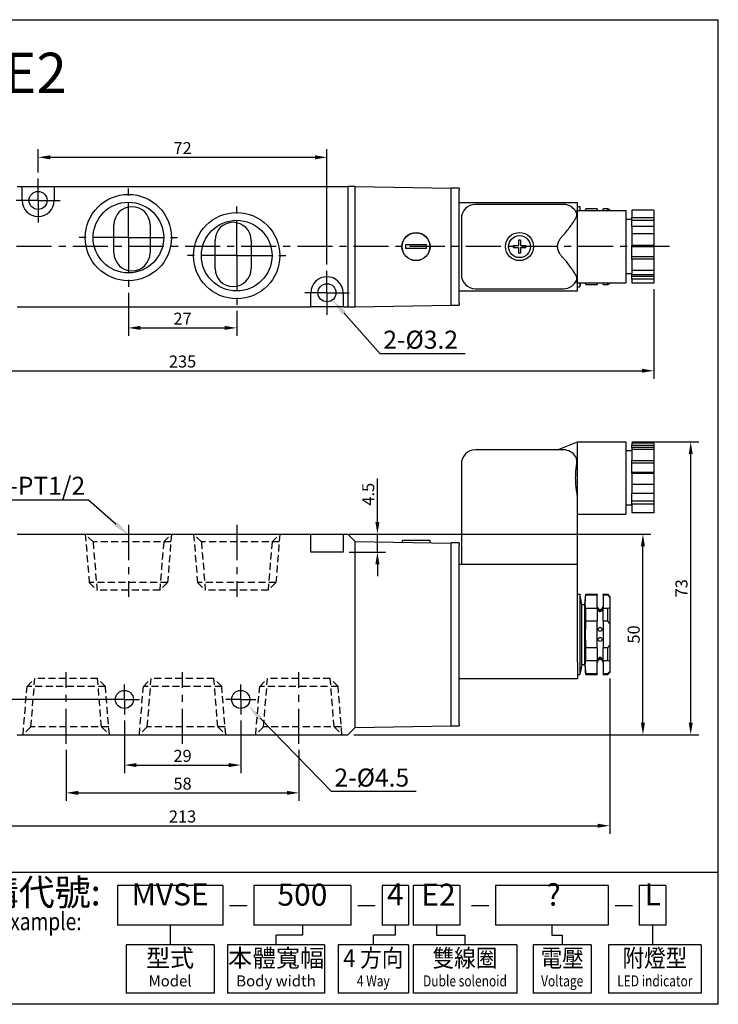
# Model space of a CAD drawing. Extents: x 2340 to 2607, y -96 to 149.
# Drawn here: x 2433 to 2607, y -96 to 149 of the extents above; entities that cross this region are included whole.
import ezdxf
from ezdxf.enums import TextEntityAlignment as Align

# ---------------------------------------------------------------- set-up
doc = ezdxf.new("R2010")
doc.units = 0
doc.header["$LTSCALE"] = 7
for name, pattern in [('AM_ISO08W050X2', [9, 6, -0.75, 1.5, -0.75]), ('CENTER', [2, 1.25, -0.25, 0.25, -0.25]), ('HIDDEN', [0.375, 0.25, -0.125])]:
    doc.linetypes.add(name, pattern=pattern)
doc.layers.get('0').update_dxf_attribs({"linetype": 'CONTINUOUS'})
doc.layers.get('DEFPOINTS').update_dxf_attribs({"linetype": 'CONTINUOUS'})
for name, color, linetype in [('AM_0N', 7, 'CONTINUOUS'), ('AM_7', 1, 'CENTER'), ('AM_HID', 5, 'HIDDEN'), ('AM_REFDIM', 5, 'CONTINUOUS'), ('AM_VIS', 7, 'CONTINUOUS'), ('LOGO', 7, 'CONTINUOUS')]:
    doc.layers.add(name, color=color, linetype=linetype)
doc.styles.add('CHINESET', font='simplex.shx', dxfattribs={"bigfont": 'chineset.shx'})
doc.styles.get("Standard").update_dxf_attribs({"font": 'ISOCP.SHX', "bigfont": 'CHINESET.SHX'})
doc.dimstyles.get("Standard").update_dxf_attribs({"dimtxt": 3, "dimasz": 3, "dimexe": 2, "dimexo": 1.5, "dimgap": 0.8, "dimtad": 3, "dimtxsty": 'CHINESET', "dimcen": 0, "dimclrd": 256, "dimclre": 256, "dimclrt": 256, "dimazin": 3, "dimtp": 0.01, "dimtm": 0.01, "dimtfac": 0.6, "dimtmove": 0, "dimatfit": 3, "dimtolj": 1})

# ---------------------------------------------------------------- blocks, each defined once
blk = doc.blocks.new('A$C75484636')
at = {"layer": 'AM_0N'}
for p, q in [((1.15, 3), (2.49, 3)), ((1.15, 3), (1.15, 2.49)), ((1.15, 2.49), (2.49, 2.49)), ((3, 4.35), (2.49, 4.35)), ((2.49, 4.35), (2.49, 3)), ((2.49, 2.49), (2.49, 1.15)), ((3, 4.35), (3, 3)), ((3, 3), (4.35, 3)), ((3, 2.49), (4.35, 2.49)), ((3, 2.49), (3, 1.15)), ((4.35, 3), (4.35, 2.49)), ((3, 1.15), (2.49, 1.15))]:
    blk.add_line(p, q, dxfattribs=at)
blk.add_circle((2.75, 2.75), 2.75, dxfattribs=at)
blk = doc.blocks.new('*S14')
at = {"layer": 'AM_REFDIM'}
for p, q in [((2523.03, 66.02), (2513.93, 76.22)), ((2544.14, 66.02), (2523.03, 66.02))]:
    blk.add_line(p, q, dxfattribs=at)
blk.add_trace([(2514.38, 76.62), (2513.49, 75.83), (2510.94, 79.58)], dxfattribs=at)
blk = doc.blocks.new('*S15')
at = {"layer": 'AM_REFDIM'}
for p, q in [((2427.41, 29.62), (2450.3, 29.62)), ((2450.3, 29.62), (2457.15, 23.58))]:
    blk.add_line(p, q, dxfattribs=at)
blk.add_trace([(2456.76, 23.14), (2457.54, 24.03), (2460.53, 20.61)], dxfattribs=at)
blk = doc.blocks.new('*S16')
at = {"layer": 'AM_REFDIM'}
for p, q in [((2510.85, -43.1), (2493.08, -24.8)), ((2531.97, -43.1), (2510.85, -43.1))]:
    blk.add_line(p, q, dxfattribs=at)
blk.add_trace([(2493.51, -24.39), (2492.66, -25.21), (2489.95, -21.57)], dxfattribs=at)
blk = doc.blocks.new('*D3')
at = {"layer": 'AM_REFDIM'}
for p, q in [((2437.73, 111.24), (2437.73, 116.99)), ((2509.73, 88.24), (2509.73, 116.99)), ((2440.73, 114.99), (2506.73, 114.99))]:
    blk.add_line(p, q, dxfattribs=at)
for points in [[(2440.73, 115.49), (2440.73, 114.49), (2437.73, 114.99)], [(2506.73, 115.49), (2506.73, 114.49), (2509.73, 114.99)]]:
    blk.add_solid(points, dxfattribs=at)
at = {"layer": 'DEFPOINTS', "color": 0}
for p in [(2509.73, 114.99), (2437.73, 109.74), (2509.73, 86.74)]:
    blk.add_point(p, dxfattribs=at)
at = {"layer": 'AM_REFDIM', "insert": (2473.73, 117.29), "char_height": 3, "attachment_point": 5, "style": 'CHINESET'}
blk.add_mtext('\\A1;72', dxfattribs=at)
blk = doc.blocks.new('*D4')
at = {"layer": 'AM_REFDIM'}
for p, q in [((2460.23, 81.24), (2460.23, 70.48)), ((2487.23, 76.74), (2487.23, 70.48)), ((2463.23, 72.48), (2484.23, 72.48))]:
    blk.add_line(p, q, dxfattribs=at)
for points in [[(2463.23, 72.98), (2463.23, 71.98), (2460.23, 72.48)], [(2484.23, 72.98), (2484.23, 71.98), (2487.23, 72.48)]]:
    blk.add_solid(points, dxfattribs=at)
at = {"layer": 'DEFPOINTS', "color": 0}
for p in [(2460.23, 82.74), (2487.23, 78.24), (2487.23, 72.48)]:
    blk.add_point(p, dxfattribs=at)
at = {"layer": 'AM_REFDIM', "insert": (2473.73, 74.78), "char_height": 3, "attachment_point": 5, "style": 'CHINESET'}
blk.add_mtext('\\A1;27', dxfattribs=at)
blk = doc.blocks.new('*D6')
at = {"layer": 'AM_REFDIM'}
for p, q in [((2356.23, 82.15), (2356.23, 59.8)), ((2591.23, 82.15), (2591.23, 59.8)), ((2359.23, 61.8), (2588.23, 61.8))]:
    blk.add_line(p, q, dxfattribs=at)
for points in [[(2359.23, 62.3), (2359.23, 61.3), (2356.23, 61.8)], [(2588.23, 62.3), (2588.23, 61.3), (2591.23, 61.8)]]:
    blk.add_solid(points, dxfattribs=at)
at = {"layer": 'DEFPOINTS', "color": 0}
for p in [(2356.23, 83.65), (2591.23, 83.65), (2591.23, 61.8)]:
    blk.add_point(p, dxfattribs=at)
at = {"layer": 'AM_REFDIM', "insert": (2473.73, 64.1), "char_height": 3, "attachment_point": 5, "style": 'CHINESET'}
blk.add_mtext('\\A1;235', dxfattribs=at)
blk = doc.blocks.new('*D7')
at = {"layer": 'AM_REFDIM'}
for p, q in [((2522.31, 24.08), (2522.31, 34.96)), ((2515.23, 21.08), (2524.31, 21.08)), ((2522.31, 16.58), (2522.31, 21.08)), ((2515.23, 16.58), (2524.31, 16.58)), ((2522.31, 13.58), (2522.31, 10.58))]:
    blk.add_line(p, q, dxfattribs=at)
for points in [[(2521.81, 24.08), (2522.81, 24.08), (2522.31, 21.08)], [(2521.81, 13.58), (2522.81, 13.58), (2522.31, 16.58)]]:
    blk.add_solid(points, dxfattribs=at)
at = {"layer": 'DEFPOINTS', "color": 0}
for p in [(2513.73, 21.08), (2522.31, 21.08), (2513.73, 16.58)]:
    blk.add_point(p, dxfattribs=at)
at = {"layer": 'AM_REFDIM', "insert": (2520.01, 31.02), "char_height": 3, "attachment_point": 5, "rotation": 90, "style": 'CHINESET'}
blk.add_mtext('\\A1;4.5', dxfattribs=at)
blk = doc.blocks.new('*D8')
at = {"layer": 'AM_REFDIM'}
for p, q in [((2455.48, -20.12), (2398.14, -20.12)), ((2400.14, -25.92), (2400.14, -23.12)), ((2431.03, -28.92), (2398.14, -28.92))]:
    blk.add_line(p, q, dxfattribs=at)
for points in [[(2399.64, -23.12), (2400.64, -23.12), (2400.14, -20.12)], [(2399.64, -25.92), (2400.64, -25.92), (2400.14, -28.92)]]:
    blk.add_solid(points, dxfattribs=at)
at = {"layer": 'DEFPOINTS', "color": 0}
for p in [(2400.14, -20.12), (2456.98, -20.12), (2432.53, -28.92)]:
    blk.add_point(p, dxfattribs=at)
at = {"layer": 'AM_REFDIM', "insert": (2397.84, -24.52), "char_height": 3, "attachment_point": 5, "rotation": 90, "style": 'CHINESET'}
blk.add_mtext('\\A1;8.8', dxfattribs=at)
blk = doc.blocks.new('*D9')
at = {"layer": 'AM_REFDIM'}
for p, q in [((2459.23, -25.37), (2459.23, -38.48)), ((2488.23, -25.37), (2488.23, -38.48)), ((2462.23, -36.48), (2485.23, -36.48))]:
    blk.add_line(p, q, dxfattribs=at)
for points in [[(2462.23, -35.98), (2462.23, -36.98), (2459.23, -36.48)], [(2485.23, -35.98), (2485.23, -36.98), (2488.23, -36.48)]]:
    blk.add_solid(points, dxfattribs=at)
at = {"layer": 'DEFPOINTS', "color": 0}
for p in [(2459.23, -23.87), (2488.23, -23.87), (2488.23, -36.48)]:
    blk.add_point(p, dxfattribs=at)
at = {"layer": 'AM_REFDIM', "insert": (2473.73, -34.18), "char_height": 3, "attachment_point": 5, "style": 'CHINESET'}
blk.add_mtext('\\A1;29', dxfattribs=at)
blk = doc.blocks.new('*D10')
at = {"layer": 'AM_REFDIM'}
for p, q in [((2444.73, -32.7), (2444.73, -45.4)), ((2502.73, -32.7), (2502.73, -45.4)), ((2447.73, -43.4), (2499.73, -43.4))]:
    blk.add_line(p, q, dxfattribs=at)
for points in [[(2447.73, -42.9), (2447.73, -43.9), (2444.73, -43.4)], [(2499.73, -42.9), (2499.73, -43.9), (2502.73, -43.4)]]:
    blk.add_solid(points, dxfattribs=at)
at = {"layer": 'DEFPOINTS', "color": 0}
for p in [(2444.73, -31.2), (2502.73, -31.2), (2502.73, -43.4)]:
    blk.add_point(p, dxfattribs=at)
at = {"layer": 'AM_REFDIM', "insert": (2473.73, -41.1), "char_height": 3, "attachment_point": 5, "style": 'CHINESET'}
blk.add_mtext('\\A1;58', dxfattribs=at)
blk = doc.blocks.new('*D11')
at = {"layer": 'AM_REFDIM'}
for p, q in [((2516.43, 21.08), (2590.49, 21.08)), ((2588.49, -25.92), (2588.49, 18.08)), ((2516.43, -28.92), (2590.49, -28.92))]:
    blk.add_line(p, q, dxfattribs=at)
for points in [[(2587.99, 18.08), (2588.99, 18.08), (2588.49, 21.08)], [(2587.99, -25.92), (2588.99, -25.92), (2588.49, -28.92)]]:
    blk.add_solid(points, dxfattribs=at)
at = {"layer": 'DEFPOINTS', "color": 0}
for p in [(2514.93, 21.08), (2588.49, 21.08), (2514.93, -28.92)]:
    blk.add_point(p, dxfattribs=at)
at = {"layer": 'AM_REFDIM', "insert": (2586.19, -3.92), "char_height": 3, "attachment_point": 5, "rotation": 90, "style": 'CHINESET'}
blk.add_mtext('\\A1;50', dxfattribs=at)
blk = doc.blocks.new('*D12')
at = {"layer": 'AM_REFDIM'}
for p, q in [((2585.73, 44.08), (2602.41, 44.08)), ((2600.41, -25.92), (2600.41, 41.08)), ((2516.43, -28.92), (2602.41, -28.92))]:
    blk.add_line(p, q, dxfattribs=at)
for points in [[(2599.91, 41.08), (2600.91, 41.08), (2600.41, 44.08)], [(2599.91, -25.92), (2600.91, -25.92), (2600.41, -28.92)]]:
    blk.add_solid(points, dxfattribs=at)
at = {"layer": 'DEFPOINTS', "color": 0}
for p in [(2584.23, 44.08), (2600.41, 44.08), (2514.93, -28.92)]:
    blk.add_point(p, dxfattribs=at)
at = {"layer": 'AM_REFDIM', "insert": (2598.11, 7.58), "char_height": 3, "attachment_point": 5, "rotation": 90, "style": 'CHINESET'}
blk.add_mtext('\\A1;73', dxfattribs=at)
blk = doc.blocks.new('*D13')
at = {"layer": 'AM_REFDIM'}
for p, q in [((2367.23, -14.92), (2367.23, -53.59)), ((2580.23, -14.92), (2580.23, -53.59)), ((2370.23, -51.59), (2577.23, -51.59))]:
    blk.add_line(p, q, dxfattribs=at)
for points in [[(2370.23, -51.09), (2370.23, -52.09), (2367.23, -51.59)], [(2577.23, -51.09), (2577.23, -52.09), (2580.23, -51.59)]]:
    blk.add_solid(points, dxfattribs=at)
at = {"layer": 'DEFPOINTS', "color": 0}
for p in [(2367.23, -13.42), (2580.23, -13.42), (2580.23, -51.59)]:
    blk.add_point(p, dxfattribs=at)
at = {"layer": 'AM_REFDIM', "insert": (2473.73, -49.29), "char_height": 3, "attachment_point": 5, "style": 'CHINESET'}
blk.add_mtext('\\A1;213', dxfattribs=at)

msp = doc.modelspace()

# ---------------------------------------------------------------- linework, layer by layer
at = {"layer": 'AM_7', "linetype": 'AM_ISO08W050X2'}
for p, q in [((2437.726, 104.241), (2437.726, 109.741)), ((2437.726, 104.241), (2432.226, 104.241)), ((2437.726, 104.241), (2443.226, 104.241)), ((2437.726, 104.241), (2437.726, 98.741)), ((2509.726, 81.241), (2509.726, 86.741)), ((2509.726, 81.241), (2504.226, 81.241)), ((2509.726, 81.241), (2515.226, 81.241)), ((2509.726, 81.241), (2509.726, 75.741)), ((2459.226, -20.123), (2459.226, -16.373)), ((2488.226, -20.123), (2488.226, -16.373)), ((2459.226, -20.123), (2455.476, -20.123)), ((2459.226, -20.123), (2462.976, -20.123)), ((2459.226, -20.123), (2459.226, -23.873)), ((2488.226, -20.123), (2484.476, -20.123)), ((2488.226, -20.123), (2491.976, -20.123)), ((2488.226, -20.123), (2488.226, -23.873))]:
    msp.add_line(p, q, dxfattribs=at)
at = {"layer": 'AM_7'}
for p, q in [((2460.226, 94.991), (2460.226, 107.241)), ((2487.226, 90.491), (2487.226, 102.741)), ((2460.226, 94.991), (2447.976, 94.991)), ((2460.226, 94.991), (2472.476, 94.991)), ((2460.226, 94.991), (2460.226, 82.741)), ((2595.094, 92.741), (2352.16, 92.741)), ((2487.226, 90.491), (2474.976, 90.491)), ((2487.226, 90.491), (2499.476, 90.491)), ((2487.226, 90.491), (2487.226, 78.241)), ((2460.226, 23.358), (2460.226, 5.477)), ((2487.226, 23.358), (2487.226, 5.477)), ((2444.726, -31.204), (2444.726, -13.323)), ((2473.726, -31.204), (2473.726, -13.323)), ((2502.726, -31.204), (2502.726, -13.323))]:
    msp.add_line(p, q, dxfattribs=at)
at = {"layer": 'AM_HID', "linetype": 'HIDDEN'}
for p, q in [((2449.476, 21.077), (2450.456, 9.027)), ((2451.426, 19.127), (2449.476, 21.077)), ((2469.026, 19.127), (2470.976, 21.077)), ((2470.976, 21.077), (2469.996, 9.027)), ((2476.476, 21.077), (2477.456, 9.027)), ((2478.426, 19.127), (2476.476, 21.077)), ((2496.026, 19.127), (2497.976, 21.077)), ((2497.976, 21.077), (2496.996, 9.027)), ((2451.426, 19.127), (2452.406, 7.077)), ((2470.834, 19.127), (2451.426, 19.127)), ((2469.026, 19.127), (2468.046, 7.077)), ((2478.426, 19.127), (2479.406, 7.077)), ((2497.834, 19.127), (2478.426, 19.127)), ((2496.026, 19.127), (2495.046, 7.077)), ((2469.996, 9.027), (2450.456, 9.027)), ((2450.456, 9.027), (2452.406, 7.077)), ((2469.996, 9.027), (2468.046, 7.077)), ((2496.996, 9.027), (2477.456, 9.027)), ((2477.456, 9.027), (2479.406, 7.077)), ((2496.996, 9.027), (2495.046, 7.077)), ((2468.046, 7.077), (2452.406, 7.077)), ((2495.046, 7.077), (2479.406, 7.077)), ((2433.976, -28.923), (2434.956, -16.873)), ((2434.956, -16.873), (2436.906, -14.923)), ((2454.496, -16.873), (2434.956, -16.873)), ((2435.926, -26.973), (2436.906, -14.923)), ((2452.546, -14.923), (2436.906, -14.923)), ((2453.526, -26.973), (2452.546, -14.923)), ((2454.496, -16.873), (2452.546, -14.923)), ((2455.476, -28.923), (2454.496, -16.873)), ((2462.976, -28.923), (2463.956, -16.873)), ((2463.956, -16.873), (2465.906, -14.923)), ((2483.496, -16.873), (2463.956, -16.873)), ((2464.926, -26.973), (2465.906, -14.923)), ((2481.546, -14.923), (2465.906, -14.923)), ((2482.526, -26.973), (2481.546, -14.923)), ((2483.496, -16.873), (2481.546, -14.923)), ((2484.476, -28.923), (2483.496, -16.873)), ((2491.976, -28.923), (2492.956, -16.873)), ((2492.956, -16.873), (2494.906, -14.923)), ((2512.496, -16.873), (2492.956, -16.873)), ((2493.926, -26.973), (2494.906, -14.923)), ((2510.546, -14.923), (2494.906, -14.923)), ((2511.526, -26.973), (2510.546, -14.923)), ((2512.496, -16.873), (2510.546, -14.923)), ((2513.476, -28.923), (2512.496, -16.873)), ((2435.926, -26.973), (2433.976, -28.923)), ((2455.334, -26.973), (2435.926, -26.973)), ((2453.526, -26.973), (2455.476, -28.923)), ((2464.926, -26.973), (2462.976, -28.923)), ((2484.334, -26.973), (2464.926, -26.973)), ((2482.526, -26.973), (2484.476, -28.923)), ((2493.926, -26.973), (2491.976, -28.923)), ((2513.334, -26.973), (2493.926, -26.973)), ((2511.526, -26.973), (2513.476, -28.923))]:
    msp.add_line(p, q, dxfattribs=at)
at = {"layer": 'AM_VIS'}
for p, q in [((2432.526, 107.741), (2433.726, 107.741)), ((2433.726, 107.741), (2441.726, 107.741)), ((2433.726, 104.241), (2433.726, 107.741)), ((2441.726, 107.741), (2514.926, 107.741)), ((2441.726, 107.741), (2441.726, 104.241)), ((2514.926, 107.741), (2514.926, 77.741)), ((2516.726, 107.741), (2514.926, 107.741)), ((2516.726, 77.741), (2516.726, 107.741)), ((2516.726, 77.741), (2516.726, 107.741)), ((2516.726, 107.741), (2540.726, 107.322)), ((2542.726, 107.341), (2540.726, 107.341)), ((2540.726, 107.322), (2540.726, 107.341)), ((2540.726, 106.977), (2540.726, 107.322)), ((2540.726, 106.841), (2540.726, 106.977)), ((2540.726, 78.641), (2540.726, 106.841)), ((2542.726, 107.341), (2542.726, 106.841)), ((2542.726, 78.641), (2542.726, 106.841)), ((2542.726, 103.741), (2572.226, 103.741)), ((2568.726, 103.241), (2546.726, 103.241)), ((2572.226, 101.741), (2572.226, 103.741)), ((2571.727, 101.542), (2572.226, 101.741)), ((2572.226, 102.741), (2572.726, 102.741)), ((2572.226, 83.741), (2572.226, 101.741)), ((2572.226, 101.741), (2584.226, 101.741)), ((2572.926, 101.741), (2572.726, 102.741)), ((2572.726, 102.741), (2572.726, 101.741)), ((2577.076, 102.157), (2574.226, 102.157)), ((2574.226, 101.741), (2574.226, 102.157)), ((2577.076, 102.157), (2577.076, 101.741)), ((2579.726, 102.157), (2578.576, 102.157)), ((2578.576, 101.741), (2578.576, 102.157)), ((2579.726, 101.741), (2579.726, 102.157)), ((2580.226, 101.891), (2580.226, 101.741)), ((2584.226, 101.741), (2584.226, 83.741)), ((2591.226, 101.836), (2585.726, 101.836)), ((2585.726, 101.836), (2585.726, 99.988)), ((2591.226, 101.836), (2591.226, 99.988)), ((2456.626, 91.191), (2456.626, 98.191)), ((2465.626, 98.191), (2465.626, 91.191)), ((2543.226, 99.741), (2543.226, 85.741)), ((2585.726, 99.491), (2584.226, 99.491)), ((2585.726, 99.988), (2591.226, 99.988)), ((2585.726, 99.284), (2585.726, 99.988)), ((2591.226, 99.284), (2585.726, 99.284)), ((2585.726, 97.734), (2585.726, 99.284)), ((2591.226, 99.988), (2591.226, 99.284)), ((2591.226, 99.284), (2591.226, 97.734)), ((2591.226, 97.734), (2585.726, 97.734)), ((2585.726, 97.734), (2585.726, 95.886)), ((2585.726, 95.886), (2585.726, 93.062)), ((2591.226, 95.886), (2585.726, 95.886)), ((2591.226, 97.734), (2591.226, 95.886)), ((2591.226, 95.886), (2591.226, 93.062)), ((2481.826, 87.291), (2481.826, 94.291)), ((2490.826, 94.291), (2490.826, 87.291)), ((2534.376, 95.241), (2534.304, 95.241)), ((2534.514, 95.022), (2534.58, 95.022)), ((2529.426, 93.241), (2534.426, 93.241)), ((2529.426, 92.241), (2529.426, 93.241)), ((2534.426, 92.241), (2529.426, 92.241)), ((2534.426, 93.241), (2534.426, 92.241)), ((2585.726, 93.062), (2591.226, 93.062)), ((2585.726, 92.657), (2585.726, 93.062)), ((2591.226, 92.657), (2585.726, 92.657)), ((2585.726, 90.196), (2585.726, 92.657)), ((2591.226, 93.062), (2591.226, 92.657)), ((2591.226, 92.657), (2591.226, 90.196)), ((2534.304, 90.241), (2534.376, 90.241)), ((2591.226, 90.196), (2585.726, 90.196)), ((2585.726, 89.616), (2585.726, 90.196)), ((2591.226, 89.616), (2585.726, 89.616)), ((2585.726, 89.616), (2585.726, 86.792)), ((2591.226, 90.196), (2591.226, 89.616)), ((2591.226, 89.616), (2591.226, 86.792)), ((2585.726, 85.991), (2584.226, 85.991)), ((2591.226, 86.792), (2585.726, 86.792)), ((2585.726, 86.792), (2585.726, 85.815)), ((2591.226, 86.792), (2591.226, 85.815)), ((2571.727, 83.94), (2572.226, 83.741)), ((2572.226, 83.741), (2584.226, 83.741)), ((2572.226, 81.741), (2572.226, 83.741)), ((2572.926, 83.741), (2572.726, 82.741)), ((2572.726, 83.741), (2572.726, 82.741)), ((2574.226, 83.325), (2574.226, 83.741)), ((2577.076, 83.741), (2577.076, 83.325)), ((2578.576, 83.325), (2578.576, 83.741)), ((2579.726, 83.325), (2579.726, 83.741)), ((2580.226, 83.741), (2580.226, 83.591)), ((2585.726, 85.815), (2591.226, 85.815)), ((2585.726, 85.264), (2585.726, 85.815)), ((2585.726, 84.623), (2585.726, 85.264)), ((2591.226, 85.264), (2585.726, 85.264)), ((2591.226, 84.623), (2585.726, 84.623)), ((2585.726, 84.623), (2585.726, 83.646)), ((2591.226, 83.646), (2585.726, 83.646)), ((2591.226, 85.815), (2591.226, 85.264)), ((2591.226, 85.264), (2591.226, 84.623)), ((2591.226, 84.623), (2591.226, 83.646)), ((2505.726, 77.741), (2505.726, 81.241)), ((2513.726, 81.241), (2513.726, 77.741)), ((2542.726, 81.741), (2572.226, 81.741)), ((2546.726, 82.241), (2568.726, 82.241)), ((2572.226, 82.741), (2572.726, 82.741)), ((2574.226, 83.325), (2577.076, 83.325)), ((2578.576, 83.325), (2579.726, 83.325)), ((2540.726, 78.505), (2540.726, 78.641)), ((2542.726, 78.641), (2542.726, 78.141)), ((2432.526, 77.741), (2505.726, 77.741)), ((2513.726, 77.741), (2505.726, 77.741)), ((2513.726, 77.741), (2514.926, 77.741)), ((2514.926, 77.741), (2516.726, 77.741)), ((2516.726, 77.741), (2540.726, 78.16)), ((2540.726, 78.158), (2540.641, 78.158)), ((2540.726, 78.16), (2540.726, 78.505)), ((2540.726, 78.141), (2540.726, 78.16)), ((2540.726, 78.141), (2542.726, 78.141)), ((2568.726, 42.077), (2546.726, 42.077)), ((2567.226, 42.077), (2572.226, 44.077)), ((2572.226, 44.077), (2584.226, 44.077)), ((2572.226, 29.42), (2572.226, 44.077)), ((2584.226, 44.077), (2584.226, 26.077)), ((2585.726, 41.827), (2584.226, 41.827)), ((2585.726, 43.762), (2585.726, 43.26)), ((2591.226, 43.762), (2585.726, 43.762)), ((2585.726, 43.26), (2591.226, 43.26)), ((2585.726, 42.68), (2585.726, 43.26)), ((2591.226, 42.68), (2585.726, 42.68)), ((2585.726, 42.646), (2585.726, 42.68)), ((2591.226, 42.646), (2585.726, 42.646)), ((2585.726, 42.646), (2585.726, 42.144)), ((2591.226, 42.144), (2585.726, 42.144)), ((2585.726, 42.144), (2585.726, 39.446)), ((2591.226, 43.762), (2591.226, 43.26)), ((2591.226, 43.26), (2591.226, 42.68)), ((2591.226, 42.68), (2591.226, 42.646)), ((2591.226, 42.646), (2591.226, 42.144)), ((2591.226, 42.144), (2591.226, 39.446)), ((2585.726, 39.446), (2591.226, 39.446)), ((2585.726, 38.806), (2585.726, 39.446)), ((2591.226, 39.446), (2591.226, 38.806)), ((2543.226, 38.577), (2543.226, 13.577)), ((2591.226, 38.806), (2585.726, 38.806)), ((2585.726, 36.455), (2585.726, 38.806)), ((2591.226, 38.806), (2591.226, 36.455)), ((2591.226, 36.455), (2585.726, 36.455)), ((2585.726, 36.155), (2585.726, 36.455)), ((2585.726, 36.155), (2585.726, 33.458)), ((2591.226, 36.155), (2585.726, 36.155)), ((2591.226, 36.455), (2591.226, 36.155)), ((2591.226, 36.155), (2591.226, 33.458)), ((2591.226, 33.458), (2585.726, 33.458)), ((2585.726, 33.458), (2585.726, 31.263)), ((2591.226, 33.458), (2591.226, 31.263)), ((2585.726, 31.263), (2591.226, 31.263)), ((2585.726, 31.203), (2585.726, 31.263)), ((2591.226, 31.203), (2585.726, 31.203)), ((2585.726, 29.29), (2585.726, 31.203)), ((2591.226, 31.263), (2591.226, 31.203)), ((2591.226, 31.203), (2591.226, 29.29)), ((2572.226, 13.577), (2572.226, 29.42)), ((2585.726, 28.327), (2584.226, 28.327)), ((2591.226, 29.29), (2585.726, 29.29)), ((2585.726, 28.586), (2585.726, 29.29)), ((2591.226, 28.586), (2585.726, 28.586)), ((2585.726, 28.586), (2585.726, 26.391)), ((2591.226, 29.29), (2591.226, 28.586)), ((2591.226, 28.586), (2591.226, 26.391)), ((2572.226, 26.077), (2584.226, 26.077)), ((2591.226, 26.391), (2585.726, 26.391)), ((2432.526, 21.077), (2505.726, 21.077)), ((2505.726, 21.077), (2513.726, 21.077)), ((2505.726, 16.577), (2505.726, 21.077)), ((2513.726, 21.077), (2514.926, 21.077)), ((2513.726, 21.077), (2513.726, 16.577)), ((2514.926, 21.077), (2516.726, 19.277)), ((2516.726, -27.123), (2516.726, 19.277)), ((2516.726, -27.123), (2516.726, 19.277)), ((2516.726, 19.277), (2540.726, 18.858)), ((2528.476, 19.577), (2535.376, 19.577)), ((2528.476, 19.577), (2528.476, 19.072)), ((2535.376, 19.577), (2535.376, 18.951)), ((2540.641, 17.614), (2540.726, 17.615)), ((2540.726, 17.614), (2540.641, 17.614)), ((2540.726, 17.612), (2540.641, 17.614)), ((2542.726, 18.877), (2540.726, 18.877)), ((2540.726, 18.858), (2540.726, 18.877)), ((2540.726, 18.513), (2540.726, 18.858)), ((2540.726, 18.377), (2540.726, 18.513)), ((2540.726, -26.223), (2540.726, 18.377)), ((2542.726, 18.877), (2542.726, 18.377)), ((2542.726, -26.223), (2542.726, 18.377)), ((2513.726, 16.577), (2505.726, 16.577)), ((2542.726, 13.577), (2572.226, 13.577)), ((2572.226, -10.923), (2572.226, 13.577)), ((2572.226, 6.077), (2572.726, 6.077)), ((2573.226, 3.577), (2572.726, 6.077)), ((2572.726, 6.077), (2572.726, -3.923)), ((2574.026, 3.577), (2574.226, 6.077)), ((2574.226, 6.077), (2577.076, 6.077)), ((2574.226, 5.915), (2574.226, 6.077)), ((2574.226, 5.915), (2577.076, 5.915)), ((2577.076, 6.077), (2577.076, 5.915)), ((2577.076, 2.549), (2577.076, 5.915)), ((2578.576, 6.077), (2579.726, 6.077)), ((2578.576, 5.915), (2578.576, 6.077)), ((2578.576, 5.915), (2578.576, 2.549)), ((2578.576, 5.915), (2579.726, 5.915)), ((2580.226, 5.577), (2579.726, 6.077)), ((2579.726, 5.915), (2579.726, 6.077)), ((2580.226, 5.577), (2580.226, 5.278)), ((2580.226, 5.278), (2580.226, 2.724)), ((2573.226, 3.577), (2574.026, 3.577)), ((2573.226, -3.923), (2573.226, 3.577)), ((2574.026, -3.923), (2574.026, 3.577)), ((2577.076, 2.549), (2574.226, 2.549)), ((2574.226, -0.557), (2574.226, 2.549)), ((2577.076, 2.549), (2577.076, -0.557)), ((2579.726, 2.549), (2578.576, 2.549)), ((2578.576, -0.557), (2578.576, 2.549)), ((2579.726, -0.557), (2579.726, 2.549)), ((2580.226, 2.724), (2580.226, -1.368)), ((2574.226, -0.557), (2577.076, -0.557)), ((2577.076, -7.289), (2577.076, -0.557)), ((2578.576, -0.557), (2578.576, -7.289)), ((2578.576, -0.557), (2579.726, -0.557)), ((2580.226, -1.368), (2580.226, -6.478)), ((2572.726, -3.923), (2572.726, -13.923)), ((2573.226, -11.423), (2573.226, -3.923)), ((2574.026, -11.423), (2574.026, -3.923)), ((2577.076, -7.289), (2574.226, -7.289)), ((2574.226, -10.395), (2574.226, -7.289)), ((2577.076, -7.289), (2577.076, -10.395)), ((2579.726, -7.289), (2578.576, -7.289)), ((2578.576, -10.395), (2578.576, -7.289)), ((2579.726, -10.395), (2579.726, -7.289)), ((2580.226, -6.478), (2580.226, -10.57)), ((2572.226, -10.923), (2572.226, -14.923)), ((2573.226, -11.423), (2572.726, -13.923)), ((2573.226, -11.423), (2574.026, -11.423)), ((2574.026, -11.423), (2574.226, -13.923)), ((2574.226, -10.395), (2577.076, -10.395)), ((2577.076, -13.761), (2577.076, -10.395)), ((2578.576, -10.395), (2579.726, -10.395)), ((2578.576, -10.395), (2578.576, -13.761)), ((2580.226, -10.57), (2580.226, -13.125)), ((2572.226, -13.923), (2572.726, -13.923)), ((2577.076, -13.761), (2574.226, -13.761)), ((2574.226, -13.923), (2574.226, -13.761)), ((2574.226, -13.923), (2577.076, -13.923)), ((2577.076, -13.761), (2577.076, -13.923)), ((2579.726, -13.761), (2578.576, -13.761)), ((2578.576, -13.923), (2578.576, -13.761)), ((2578.576, -13.923), (2579.726, -13.923)), ((2580.226, -13.423), (2579.726, -13.923)), ((2579.726, -13.923), (2579.726, -13.761)), ((2580.226, -13.125), (2580.226, -13.423)), ((2542.726, -14.923), (2572.226, -14.923)), ((2516.726, -27.123), (2540.726, -26.704)), ((2540.641, -25.46), (2540.726, -25.458)), ((2540.726, -25.46), (2540.641, -25.46)), ((2540.726, -25.461), (2540.641, -25.46)), ((2540.726, -26.359), (2540.726, -26.223)), ((2540.726, -26.704), (2540.726, -26.359)), ((2540.726, -26.723), (2540.726, -26.704)), ((2540.726, -26.723), (2542.726, -26.723)), ((2542.726, -26.223), (2542.726, -26.723)), ((2432.526, -28.923), (2514.926, -28.923)), ((2516.726, -27.123), (2514.926, -28.923))]:
    msp.add_line(p, q, dxfattribs=at)
for centre, radius in [((2437.726, 104.241), 2.25), ((2460.226, 94.991), 10.75), ((2460.226, 94.991), 8.8), ((2487.226, 90.491), 10.75), ((2487.226, 90.491), 8.8), ((2531.926, 92.741), 3.5), ((2531.926, 92.741), 3.45), ((2557.726, 92.741), 3.5), ((2509.726, 81.241), 2.25), ((2577.826, -2.673), 0.5), ((2577.826, -5.173), 0.5), ((2459.226, -20.123), 2.25), ((2488.226, -20.123), 2.25)]:
    msp.add_circle(centre, radius, dxfattribs=at)
for centre, radius, start, end in [((2437.726, 104.241), 4, 180, 0), ((2546.726, 99.741), 3.5, 90, 180), ((2568.726, 99.741), 3.5, 20.04166, 90), ((2461.126, 98.191), 4.5, 0, 180), ((2541.03, 107.005), 33.548, 350.97241, 351.69178), ((2486.326, 94.291), 4.5, 0, 180), ((2461.126, 91.191), 4.5, 180, 0), ((2486.326, 87.291), 4.5, 180, 0), ((2509.726, 81.241), 4, 0, 180), ((2546.726, 85.741), 3.5, 180, 270), ((2568.726, 85.741), 3.5, 270, 339.95834), ((2541.03, 78.477), 33.548, 8.30822, 9.02759), ((2546.726, 38.577), 3.5, 90, 180), ((2568.726, 38.577), 3.5, 31.41477, 90), ((2577.826, 3.077), 0.75, 180, 228.18969), ((2577.826, 3.008), 0.7, 224.42247, 315.57529), ((2577.826, 3.077), 0.75, 311.81031, 0), ((2633.402, -3.923), 59.271, 176.74422, 183.25578), ((2577.826, -10.923), 0.75, 131.81031, 180), ((2577.826, -10.854), 0.7, 44.4217, 135.5739), ((2577.826, -10.923), 0.75, 0, 48.18969)]:
    msp.add_arc(centre, radius, start, end, dxfattribs=at)
for points, knots in [([(2571.713, 99.741), (2571.728, 99.767), (2571.743, 99.793), (2571.82, 99.937), (2571.875, 100.053), (2571.963, 100.273), (2571.995, 100.377), (2572.038, 100.566), (2572.048, 100.652), (2572.048, 100.802), (2572.038, 100.872), (2572.016, 100.936), (2572.015, 100.938), (2572.014, 100.94)], [4.9752871, 4.9752871, 4.9752871, 4.9752871, 5.0864, 5.0864, 5.58896, 5.58896, 6.09152, 6.09152, 6.59408, 6.59408, 7.09664, 7.09664, 7.1159016, 7.1159016, 7.1159016, 7.1159016]), ([(2568.726, 95.701), (2569.03, 96.012), (2569.333, 96.373), (2569.926, 97.116), (2570.214, 97.501), (2570.654, 98.109), (2570.844, 98.38), (2571.206, 98.917), (2571.379, 99.183), (2571.596, 99.54), (2571.656, 99.642), (2571.713, 99.741)], [13.4424574, 13.4424574, 13.4424574, 13.4424574, 14.7383026, 14.7383026, 16.0930993, 16.0930993, 17.1151508, 17.1151508, 18.1372023, 18.1372023, 18.5550335, 18.5550335, 18.5550335, 18.5550335]), ([(2571.713, 85.741), (2571.656, 85.84), (2571.596, 85.942), (2571.379, 86.299), (2571.206, 86.565), (2570.844, 87.102), (2570.654, 87.373), (2570.214, 87.981), (2569.926, 88.366), (2569.333, 89.109), (2569.03, 89.469), (2568.726, 89.781)], [1.6262717, 1.6262717, 1.6262717, 1.6262717, 2.0441029, 2.0441029, 3.0661544, 3.0661544, 4.0882059, 4.0882059, 5.4430027, 5.4430027, 6.7388479, 6.7388479, 6.7388479, 6.7388479]), ([(2572.014, 84.542), (2572.015, 84.544), (2572.016, 84.546), (2572.038, 84.61), (2572.048, 84.68), (2572.048, 84.83), (2572.038, 84.916), (2571.995, 85.105), (2571.963, 85.209), (2571.875, 85.429), (2571.82, 85.545), (2571.743, 85.689), (2571.728, 85.715), (2571.713, 85.741)], [6.0722584, 6.0722584, 6.0722584, 6.0722584, 6.09152, 6.09152, 6.59408, 6.59408, 7.09664, 7.09664, 7.5992, 7.5992, 8.1017599, 8.1017599, 8.2128729, 8.2128729, 8.2128729, 8.2128729]), ([(2572.014, 38.577), (2572.015, 38.583), (2572.016, 38.589), (2572.038, 38.76), (2572.048, 38.92), (2572.048, 39.22), (2572.038, 39.372), (2571.995, 39.667), (2571.963, 39.811), (2571.875, 40.083), (2571.82, 40.21), (2571.743, 40.352), (2571.728, 40.377), (2571.713, 40.401)], [6.0722584, 6.0722584, 6.0722584, 6.0722584, 6.09152, 6.09152, 6.59408, 6.59408, 7.09664, 7.09664, 7.5992, 7.5992, 8.1017599, 8.1017599, 8.2128729, 8.2128729, 8.2128729, 8.2128729]), ([(2572.226, 29.42), (2572.226, 29.507), (2572.224, 29.594), (2572.205, 30.05), (2572.16, 30.456), (2572.051, 31.317), (2571.986, 31.773), (2571.868, 32.708), (2571.816, 33.188), (2571.745, 34.144), (2571.727, 34.619), (2571.727, 35.534), (2571.745, 36.01), (2571.816, 36.965), (2571.868, 37.446), (2571.955, 38.138), (2571.985, 38.359), (2572.014, 38.577)], [6.9229742, 6.9229742, 6.9229742, 6.9229742, 7.242871, 7.242871, 8.6153607, 8.6153607, 9.9878504, 9.9878504, 11.3603401, 11.3603401, 12.7328298, 12.7328298, 14.1053195, 14.1053195, 15.4778092, 15.4778092, 16.1364483, 16.1364483, 16.1364483, 16.1364483]), ([(2574.226, 2.549), (2574.208, 2.604), (2574.193, 2.677), (2574.147, 2.984), (2574.13, 3.301), (2574.13, 4.094), (2574.147, 4.586), (2574.193, 5.397), (2574.208, 5.65), (2574.226, 5.915)], [13.2800674, 13.2800674, 13.2800674, 13.2800674, 14.2744838, 14.2744838, 16.653829, 16.653829, 19.0331743, 19.0331743, 20.0275907, 20.0275907, 20.0275907, 20.0275907]), ([(2578.326, 2.199), (2578.326, 2.196), (2578.326, 2.192), (2578.324, 2.181), (2578.322, 2.174), (2578.312, 2.145), (2578.3, 2.12), (2578.255, 2.044), (2578.211, 1.989), (2578.116, 1.905), (2578.069, 1.872), (2577.975, 1.829), (2577.933, 1.816), (2577.844, 1.803), (2577.8, 1.804), (2577.706, 1.819), (2577.659, 1.836), (2577.553, 1.89), (2577.498, 1.935), (2577.416, 2.021), (2577.386, 2.063), (2577.349, 2.125), (2577.338, 2.149), (2577.329, 2.176), (2577.328, 2.183), (2577.326, 2.193), (2577.326, 2.197), (2577.326, 2.204), (2577.327, 2.207), (2577.328, 2.214), (2577.33, 2.217), (2577.339, 2.226), (2577.35, 2.227), (2577.385, 2.223), (2577.412, 2.215), (2577.486, 2.194), (2577.539, 2.179), (2577.655, 2.156), (2577.714, 2.148), (2577.835, 2.143), (2577.896, 2.145), (2578.015, 2.158), (2578.072, 2.17), (2578.165, 2.193), (2578.203, 2.205), (2578.259, 2.22), (2578.279, 2.225), (2578.306, 2.227), (2578.315, 2.224), (2578.322, 2.216), (2578.324, 2.213), (2578.326, 2.206), (2578.326, 2.203), (2578.326, 2.199)], [-3.3638964, -3.3638964, -3.3638964, -3.3638964, -3.3300801, -3.3300801, -3.2760879, -3.2760879, -3.1301293, -3.1301293, -2.8644756, -2.8644756, -2.6709844, -2.6709844, -2.529877, -2.529877, -2.3941461, -2.3941461, -2.2348451, -2.2348451, -1.9954464, -1.9954464, -1.7927325, -1.7927325, -1.6550612, -1.6550612, -1.604023, -1.604023, -1.5693942, -1.5693942, -1.5352247, -1.5352247, -1.4864069, -1.4864069, -1.3677608, -1.3677608, -1.2114226, -1.2114226, -1.0094778, -1.0094778, -0.8308451, -0.8308451, -0.6546659, -0.6546659, -0.4706949, -0.4706949, -0.308326, -0.308326, -0.183353, -0.183353, -0.0782943, -0.0782943, -0.0333493, -0.0333493, 0, 0, 0, 0]), ([(2578.326, -10.046), (2578.326, -10.047), (2578.326, -10.049), (2578.325, -10.054), (2578.325, -10.057), (2578.322, -10.064), (2578.318, -10.067), (2578.302, -10.075), (2578.283, -10.072), (2578.226, -10.058), (2578.187, -10.046), (2578.088, -10.02), (2578.031, -10.007), (2577.911, -9.992), (2577.851, -9.989), (2577.728, -9.993), (2577.668, -10), (2577.558, -10.021), (2577.509, -10.034), (2577.434, -10.055), (2577.406, -10.064), (2577.36, -10.074), (2577.344, -10.074), (2577.331, -10.065), (2577.329, -10.061), (2577.327, -10.055), (2577.326, -10.052), (2577.326, -10.045), (2577.326, -10.041), (2577.327, -10.031), (2577.329, -10.025), (2577.336, -10.002), (2577.344, -9.983), (2577.379, -9.917), (2577.418, -9.863), (2577.508, -9.773), (2577.557, -9.735), (2577.652, -9.685), (2577.696, -9.669), (2577.784, -9.651), (2577.827, -9.649), (2577.919, -9.659), (2577.965, -9.672), (2578.069, -9.717), (2578.123, -9.756), (2578.211, -9.837), (2578.248, -9.883), (2578.295, -9.956), (2578.311, -9.987), (2578.322, -10.019), (2578.324, -10.027), (2578.326, -10.038), (2578.326, -10.042), (2578.326, -10.046)], [-3.3109417, -3.3109417, -3.3109417, -3.3109417, -3.2956302, -3.2956302, -3.2588852, -3.2588852, -3.1971661, -3.1971661, -3.0381652, -3.0381652, -2.8562916, -2.8562916, -2.6668421, -2.6668421, -2.4925788, -2.4925788, -2.3121258, -2.3121258, -2.1345125, -2.1345125, -1.9919137, -1.9919137, -1.8423682, -1.8423682, -1.7913234, -1.7913234, -1.7571112, -1.7571112, -1.7235652, -1.7235652, -1.6761465, -1.6761465, -1.5592642, -1.5592642, -1.3044238, -1.3044238, -1.102535, -1.102535, -0.9616332, -0.9616332, -0.83356, -0.83356, -0.6887404, -0.6887404, -0.4760113, -0.4760113, -0.2570316, -0.2570316, -0.0905362, -0.0905362, -0.0354113, -0.0354113, 0, 0, 0, 0]), ([(2574.226, -13.761), (2574.208, -13.496), (2574.193, -13.243), (2574.147, -12.433), (2574.13, -11.941), (2574.13, -11.148), (2574.147, -10.83), (2574.193, -10.523), (2574.208, -10.45), (2574.226, -10.395)], [13.2800674, 13.2800674, 13.2800674, 13.2800674, 14.2744838, 14.2744838, 16.653829, 16.653829, 19.0331743, 19.0331743, 20.0275907, 20.0275907, 20.0275907, 20.0275907])]:
    msp.add_open_spline(points, degree=3, knots=knots, dxfattribs=at)
for points in [[(2580.226, 101.891), (2580.075, 101.969), (2579.906, 102.059), (2579.726, 102.157)], [(2579.726, 83.325), (2579.906, 83.423), (2580.075, 83.513), (2580.226, 83.591)], [(2579.726, 5.915), (2579.906, 5.7), (2580.075, 5.487), (2580.226, 5.278)], [(2580.226, 2.724), (2580.075, 2.651), (2579.906, 2.593), (2579.726, 2.549)], [(2579.726, -0.557), (2579.906, -0.816), (2580.075, -1.087), (2580.226, -1.368)], [(2580.226, -6.478), (2580.075, -6.759), (2579.906, -7.03), (2579.726, -7.289)], [(2579.726, -10.395), (2579.906, -10.439), (2580.075, -10.497), (2580.226, -10.57)], [(2580.226, -13.125), (2580.075, -13.333), (2579.906, -13.546), (2579.726, -13.761)]]:
    msp.add_open_spline(points, degree=3, dxfattribs=at)
for points in [[(2567.226, 92.741), (2567.226, 94.16), (2568.726, 95.701)], [(2568.726, 89.781), (2567.226, 91.322), (2567.226, 92.741)]]:
    msp.add_rational_spline(points, [1, 1.02120377147, 1], degree=2, dxfattribs=at)
at = {"layer": 'LOGO', "color": 6}
for p, q in [((2339.944, 149.29), (2607.288, 149.29)), ((2607.288, -63.229), (2607.288, 149.29)), ((2457.47, -66.516), (2457.47, -76.377)), ((2483.766, -66.516), (2457.47, -66.516)), ((2483.766, -66.516), (2483.766, -76.377)), ((2515.69, -66.516), (2491.525, -66.516)), ((2491.525, -66.516), (2491.525, -76.377)), ((2515.69, -66.516), (2515.69, -76.377)), ((2530.083, -66.516), (2523.449, -66.516)), ((2523.449, -66.516), (2523.449, -76.377)), ((2530.083, -66.516), (2530.083, -76.377)), ((2542.857, -66.516), (2531.179, -66.516)), ((2531.179, -66.516), (2531.179, -76.377)), ((2542.857, -66.516), (2542.857, -76.377)), ((2551.725, -66.481), (2551.725, -76.342)), ((2579.836, -66.516), (2551.725, -66.516)), ((2579.836, -66.516), (2579.836, -76.377)), ((2587.595, -66.516), (2587.595, -76.377)), ((2594.229, -66.516), (2587.595, -66.516)), ((2594.229, -66.516), (2594.229, -76.377)), ((2483.766, -76.377), (2457.47, -76.377)), ((2470.618, -76.377), (2470.618, -81.308)), ((2515.69, -76.377), (2491.525, -76.377)), ((2503.607, -76.377), (2503.607, -78.842)), ((2530.083, -76.377), (2523.449, -76.377)), ((2526.766, -76.377), (2526.766, -78.842)), ((2542.857, -76.377), (2531.179, -76.377)), ((2537.018, -76.377), (2537.018, -78.842)), ((2579.836, -76.377), (2551.725, -76.377)), ((2565.781, -76.377), (2565.781, -78.842)), ((2594.229, -76.377), (2587.595, -76.377)), ((2590.912, -76.377), (2590.912, -81.308)), ((2503.607, -78.842), (2497.033, -78.842)), ((2497.033, -81.308), (2497.033, -78.842)), ((2526.766, -78.842), (2521.288, -78.842)), ((2521.288, -81.308), (2521.288, -78.842)), ((2537.018, -78.842), (2544.14, -78.842)), ((2544.14, -81.308), (2544.14, -78.842)), ((2565.781, -78.842), (2568.368, -78.842)), ((2568.368, -78.842), (2568.368, -81.308)), ((2459.661, -81.308), (2459.661, -93.36)), ((2481.575, -81.308), (2459.661, -81.308)), ((2481.575, -81.308), (2481.575, -93.36)), ((2484.951, -81.308), (2484.951, -93.36)), ((2509.116, -81.308), (2484.951, -81.308)), ((2509.116, -81.308), (2509.116, -93.36)), ((2530.083, -81.308), (2512.492, -81.308)), ((2512.492, -81.308), (2512.492, -93.36)), ((2530.083, -81.308), (2530.083, -93.36)), ((2557.101, -81.308), (2531.179, -81.308)), ((2531.179, -81.308), (2531.179, -93.36)), ((2557.101, -81.308), (2557.101, -93.406)), ((2575.627, -81.308), (2561.109, -81.308)), ((2561.109, -81.308), (2561.109, -93.406)), ((2575.627, -81.308), (2575.627, -93.36)), ((2602.995, -81.308), (2579.925, -81.308)), ((2579.925, -81.308), (2579.925, -93.36)), ((2602.995, -81.308), (2602.995, -93.36)), ((2481.575, -93.36), (2459.661, -93.36)), ((2509.116, -93.36), (2484.951, -93.36)), ((2530.083, -93.36), (2512.492, -93.36)), ((2557.101, -93.36), (2531.179, -93.36)), ((2575.627, -93.36), (2561.109, -93.36)), ((2602.995, -93.36), (2579.925, -93.36))]:
    msp.add_line(p, q, dxfattribs=at)
at = {"layer": 'LOGO', "color": 1}
for p, q in [((2607.288, -63.229), (2339.944, -63.229)), ((2607.288, -96.099), (2607.288, -63.229)), ((2607.288, -96.099), (2339.944, -96.099))]:
    msp.add_line(p, q, dxfattribs=at)
at = {"layer": 'LOGO', "color": 7, "linetype": 'CONTINUOUS'}
for p, q in [((2485.465, -71.482), (2489.819, -71.482)), ((2517.389, -71.482), (2521.743, -71.482)), ((2545.75, -71.447), (2550.104, -71.447)), ((2581.535, -71.482), (2585.889, -71.482))]:
    msp.add_line(p, q, dxfattribs=at)

# ---------------------------------------------------------------- block references
msp.add_blockref('A$C75484636', (2554.976, 89.991))
at = {"layer": 'AM_REFDIM'}
for name in ['*S14', '*S15', '*S16']:
    msp.add_blockref(name, (0, 0), dxfattribs=at)

# ---------------------------------------------------------------- texts
for s, p in [('2-%%c3.2', (2523.775, 67.287)), ('5-PT1/2', (2427.124, 30.879)), ('2-%%c4.5', (2511.601, -41.837))]:
    msp.add_text(s, height=4.5, dxfattribs=at).set_placement(p)
at = {"layer": 'LOGO', "color": 6, "style": 'CHINESET'}
msp.add_text('MVSE-500-4E2', height=10, dxfattribs=at).set_placement((2354.422, 131.056))
at = {"layer": 'LOGO', "color": 7, "style": 'CHINESET'}
msp.add_text('訂購代號:', height=6.574, dxfattribs=at).set_placement((2414.949, -71.459))
at = {"layer": 'LOGO', "color": 7, "linetype": 'CONTINUOUS', "style": 'CHINESET'}
for s, height, p in [('MVSE', 5.4784, (2470.618, -71.447)), ('500', 5.4784, (2503.607, -71.509)), ('4', 5.478, (2526.766, -71.447)), ('E2', 5.4784, (2537.529, -71.509)), ('?', 5.478, (2566.217, -71.509)), ('L', 5.478, (2590.912, -71.447))]:
    msp.add_text(s, height=height, dxfattribs=at).set_placement(p, align=Align.CENTER)
at = {"layer": 'LOGO', "color": 7, "style": 'CHINESET', "width": 0.8}
msp.add_text('Order example:', height=4.38269, dxfattribs=at).set_placement((2414.163, -77.629))
at = {"layer": 'LOGO', "color": 6, "style": 'CHINESET'}
for s, p in [('型式', (2470.618, -85.143)), ('本體寬幅', (2497.033, -85.143))]:
    msp.add_text(s, height=4.3827, dxfattribs=at).set_placement(p, align=Align.MIDDLE)
at = {"layer": 'LOGO', "color": 6, "style": 'CHINESET', "width": 0.9}
for s, p in [('4 方向', (2521.288, -85.143)), ('雙線圈', (2544.14, -85.143)), ('電壓', (2568.368, -85.143)), ('附燈型', (2591.46, -85.143))]:
    msp.add_text(s, height=4.3827, dxfattribs=at).set_placement(p, align=Align.MIDDLE)
at = {"layer": 'LOGO', "color": 6, "linetype": 'CONTINUOUS', "style": 'CHINESET'}
for s, p in [('Model', (2470.618, -90.621)), ('Body width', (2497.033, -90.621))]:
    msp.add_text(s, height=2.7392, dxfattribs=at).set_placement(p, align=Align.MIDDLE)
at = {"layer": 'LOGO', "color": 6, "linetype": 'CONTINUOUS', "style": 'CHINESET', "width": 0.8}
for s, height, p in [('4 Way', 2.7392, (2521.288, -90.621)), ('Duble solenoid', 2.73918, (2544.14, -90.621)), ('Voltage', 2.7392, (2568.368, -90.621)), ('LED indicator', 2.73918, (2591.46, -90.621))]:
    msp.add_text(s, height=height, dxfattribs=at).set_placement(p, align=Align.MIDDLE)

# ---------------------------------------------------------------- dimensions: what is measured, and where the dimension line sits
at = {"layer": 'AM_REFDIM'}
for base, p1, p2, picture, middle in [((2509.726, 114.987), (2437.726, 109.741), (2509.726, 86.741), '*D3', (2473.726, 117.287)), ((2591.226, 61.803), (2356.226, 83.646), (2591.226, 83.646), '*D6', (2473.726, 64.103)), ((2487.226, 72.477), (2460.226, 82.741), (2487.226, 78.241), '*D4', (2473.726, 74.777)), ((2580.226, -51.593), (2367.226, -13.423), (2580.226, -13.423), '*D13', (2473.726, -49.293)), ((2488.226, -36.483), (2459.226, -23.873), (2488.226, -23.873), '*D9', (2473.726, -34.183)), ((2502.726, -43.397), (2444.726, -31.204), (2502.726, -31.204), '*D10', (2473.726, -41.097))]:
    dim = msp.add_linear_dim(base=base, p1=p1, p2=p2, dimstyle='STANDARD', dxfattribs=at)
    dim.commit()
    dim.dimension.update_dxf_attribs({"geometry": picture, "text_midpoint": middle})
for base, p1, p2, picture, middle in [((2600.407, 44.077), (2514.926, -28.923), (2584.226, 44.077), '*D12', (2598.107, 7.577)), ((2522.308, 21.077), (2513.726, 16.577), (2513.726, 21.077), '*D7', (2520.008, 31.02)), ((2588.489, 21.077), (2514.926, -28.923), (2514.926, 21.077), '*D11', (2586.189, -3.923)), ((2400.145, -20.123), (2432.526, -28.923), (2456.976, -20.123), '*D8', (2397.845, -24.523))]:
    dim = msp.add_linear_dim(base=base, p1=p1, p2=p2, angle=90, dimstyle='STANDARD', dxfattribs=at)
    dim.commit()
    dim.dimension.update_dxf_attribs({"geometry": picture, "text_midpoint": middle})

doc.saveas('drawing.dxf')
